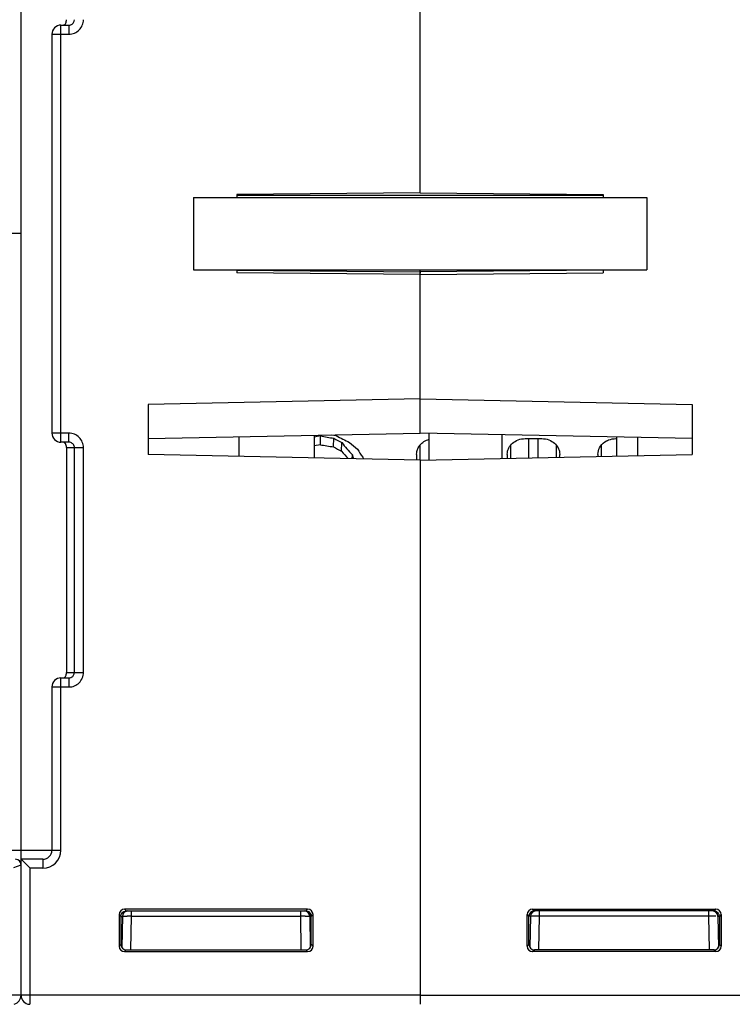
# Model space of a CAD drawing. Units: millimetres. Extents: x 4 to 746, y 4 to 596.
# Drawn here: x 376 to 415, y 496 to 551 of the extents above; entities that cross this region are included whole.
import ezdxf

# ---------------------------------------------------------------- set-up
doc = ezdxf.new("R2010")
doc.units = ezdxf.units.MM
doc.header["$LTSCALE"] = 41.25
doc.layers.get('0').update_dxf_attribs({"linetype": 'CONTINUOUS'})
doc.layers.add('AXIS', color=7, linetype='CONTINUOUS')
doc.layers.add('EDGE_FEAT', color=7, linetype='CONTINUOUS')

msp = doc.modelspace()

# ---------------------------------------------------------------- linework, layer by layer
at = {"color": 7, "linetype": 'Continuous'}
for p, q in [((398.206, 541.082), (398.206, 564.035)), ((385.706, 540.836), (385.706, 536.836)), ((385.706, 540.836), (410.706, 540.836)), ((398.206, 541.082), (388.106, 540.994)), ((388.106, 540.994), (388.106, 540.836)), ((408.306, 540.934), (388.106, 540.934)), ((410.706, 540.836), (410.706, 536.836)), ((385.706, 536.836), (410.706, 536.836)), ((388.106, 536.836), (388.106, 536.678)), ((398.206, 536.59), (388.106, 536.678)), ((388.107, 536.816), (398.206, 536.729)), ((398.206, 527.837), (398.206, 536.836)), ((398.206, 529.724), (383.206, 529.422)), ((383.206, 529.422), (383.206, 526.651)), ((383.206, 527.535), (398.206, 527.837)), ((392.356, 527.72), (392.356, 526.466)), ((392.706, 527.678), (392.356, 527.618)), ((392.706, 527.196), (392.706, 527.678)), ((393.313, 527.739), (393.581, 527.699)), ((393.435, 527.077), (393.442, 527.553)), ((393.873, 526.844), (393.885, 527.311)), ((403.997, 527.534), (404.915, 527.534)), ((408.997, 527.534), (409.056, 527.534)), ((392.706, 527.196), (392.356, 527.139)), ((398.011, 526.658), (398.018, 526.764)), ((403.011, 526.658), (403.018, 526.764)), ((405.894, 526.764), (405.901, 526.658)), ((408.011, 526.658), (408.018, 526.764)), ((398.206, 526.348), (383.206, 526.651)), ((394.464, 526.424), (394.471, 526.64)), ((398.206, 526.348), (398.206, 496.836))]:
    msp.add_line(p, q, dxfattribs=at)
for centre, radius, start, end in [((432.073, 757.888), 233.551, 260.29611, 260.47917), ((408.51, 554.502), 30.875, 240.7893, 241.7265), ((410.394, 559.052), 35.576, 241.7982, 243.1226), ((405.986, 537.302), 15.693, 219.5431, 222.7962), ((407.64, 543.096), 20.655, 229.8065, 231.3773), ((433.265, 771.767), 247.911, 260.58381, 260.75459), ((408.76, 555.321), 32.134, 241.5164, 242.4002), ((406.093, 537.231), 16.038, 220.3642, 222.3426), ((408.219, 535.388), 15.891, 212.0337, 213.9647), ((418.281, 532.142), 24.438, 193.0126, 193.5369), ((410.389, 533.408), 16.828, 204.1992, 204.5685)]:
    msp.add_arc(centre, radius, start, end, dxfattribs=at)
for centre, major_axis, start_param, end_param in [((398.223, 538.836), (0.044, 16), -3.847255, -3.815855), ((403.223, 538.836), (0.044, 16), -3.847255, -3.825427), ((405.689, 538.836), (-0.044, 16), -2.45179, -2.435931), ((408.223, 538.836), (0.044, 16), -3.847255, -3.835774)]:
    msp.add_ellipse(centre, major_axis=major_axis, ratio=0.01724, start_param=start_param, end_param=end_param, dxfattribs=at)
for points, knots in [([(398.199, 527.177), (398.26, 527.25), (398.414, 527.385), (398.601, 527.467), (398.703, 527.495)], [0, 0, 0, 0, 0.4711, 1, 1, 1, 1]), ([(403.017, 526.764), (403.029, 526.857), (403.091, 527.05), (403.294, 527.302), (403.608, 527.489), (403.864, 527.534), (403.997, 527.534)], [0, 0, 0, 0, 0.206665, 0.43798, 0.704239, 1, 1, 1, 1]), ([(404.915, 527.534), (405.048, 527.534), (405.304, 527.489), (405.618, 527.302), (405.821, 527.05), (405.883, 526.857), (405.895, 526.764)], [0, 0, 0, 0, 0.295736, 0.562028, 0.79334, 1, 1, 1, 1]), ([(408.017, 526.764), (408.033, 526.889), (408.137, 527.153), (408.354, 527.338), (408.484, 527.408)], [0, 0, 0, 0, 0.458834, 1, 1, 1, 1]), ([(408.484, 527.408), (408.521, 527.428), (408.682, 527.501), (408.862, 527.534), (408.997, 527.534)], [0, 0, 0, 0, 0.239511, 1, 1, 1, 1]), ([(398.017, 526.764), (398.026, 526.837), (398.067, 526.986), (398.149, 527.116), (398.199, 527.177)], [0, 0, 0, 0, 0.479829, 1, 1, 1, 1])]:
    msp.add_open_spline(points, degree=3, knots=knots, dxfattribs=at)
at = {"layer": 'AXIS', "color": 7, "linetype": 'Continuous'}
for p, q in [((398.206, 541.082), (398.206, 581.336)), ((398.206, 541.082), (408.306, 540.994)), ((408.306, 540.994), (408.306, 540.836)), ((408.305, 536.816), (398.206, 536.729)), ((398.206, 536.729), (398.206, 536.652)), ((398.206, 536.59), (408.306, 536.678)), ((398.206, 527.837), (398.206, 536.59)), ((408.306, 536.836), (408.306, 536.678)), ((398.206, 529.724), (413.206, 529.422)), ((413.206, 529.422), (413.206, 526.651)), ((413.206, 527.535), (398.206, 527.837)), ((398.206, 526.348), (413.206, 526.651)), ((398.206, 526.348), (398.206, 496.336)), ((404.11, 499.54), (404.11, 501.282)), ((404.11, 501.282), (404.206, 501.186)), ((404.291, 501.191), (404.261, 499.476)), ((404.41, 501.582), (414.502, 501.582)), ((404.41, 501.582), (404.506, 501.486)), ((414.406, 501.486), (404.506, 501.486)), ((404.758, 499.333), (404.791, 501.191)), ((404.791, 501.191), (404.791, 501.486)), ((414.121, 501.191), (404.791, 501.191)), ((414.121, 501.191), (414.121, 501.486)), ((414.154, 499.337), (414.121, 501.191)), ((414.502, 501.582), (414.406, 501.486)), ((414.621, 501.191), (414.651, 499.474)), ((414.802, 501.282), (414.706, 501.186)), ((414.802, 501.282), (414.802, 499.54)), ((404.206, 501.186), (404.207, 501.186)), ((404.207, 499.637), (404.207, 501.186)), ((414.703, 501.186), (414.621, 501.186)), ((414.706, 501.186), (414.706, 499.636)), ((404.11, 499.54), (404.207, 499.637)), ((414.706, 499.636), (414.648, 499.637)), ((414.802, 499.54), (414.706, 499.636)), ((404.41, 499.24), (404.507, 499.337)), ((414.502, 499.24), (404.41, 499.24)), ((414.406, 499.337), (404.507, 499.337)), ((414.502, 499.24), (414.406, 499.336)), ((398.206, 496.836), (420.206, 496.836))]:
    msp.add_line(p, q, dxfattribs=at)
for centre, radius, start, end in [((404.503, 501.189), 0.296, 143.866, 153.8619), ((404.507, 501.185), 0.301, 125.815, 143.8004), ((404.591, 501.186), 0.3, 90, 179), ((404.504, 501.189), 0.296, 116.3591, 125.7485), ((414.594, 456.284), 44.91, 90.4422, 90.6031), ((414.471, 476.342), 24.852, 89.922, 90.5165), ((414.321, 501.186), 0.3, 0, 90), ((414.406, 501.171), 0.31, 73.7058, 90.9892)]:
    msp.add_arc(centre, radius, start, end, dxfattribs=at)
for centre, major_axis, ratio, start_param, end_param in [((404.41, 501.282), (0.212, -0.212), 0.999695, 2.356347, 3.926839), ((404.508, 501.186), (0.255, 0.158), 0.999659, 1.017131, 2.587927), ((414.502, 501.282), (-0.212, -0.212), 0.999695, 2.356347, 3.926839), ((404.507, 499.637), (0.158, 0.255), 0.999319, -4.158754, -2.588262), ((414.406, 499.636), (0.255, -0.158), 0.999319, -1.017161, 0.553331), ((404.41, 499.54), (0.212, 0.212), 0.999695, 2.356347, 3.926839), ((414.502, 499.54), (-0.212, 0.212), 0.999695, 2.356347, 3.926839)]:
    msp.add_ellipse(centre, major_axis=major_axis, ratio=ratio, start_param=start_param, end_param=end_param, dxfattribs=at)
for points in [[(404.237, 501.319), (404.217, 501.278), (404.206, 501.232), (404.206, 501.186)], [(404.506, 501.486), (404.46, 501.486), (404.413, 501.475), (404.372, 501.455)]]:
    msp.add_open_spline(points, degree=3, dxfattribs=at)
for points, knots in [([(404.291, 501.191), (404.291, 501.193), (404.28, 501.191), (404.269, 501.194), (404.243, 501.193), (404.225, 501.193), (404.214, 501.193)], [0, 0, 0, 0, 0.064804, 0.255555, 0.56933, 1, 1, 1, 1]), ([(404.791, 501.191), (404.727, 501.192), (404.634, 501.193), (404.517, 501.193), (404.441, 501.194), (404.382, 501.193), (404.332, 501.195), (404.311, 501.189), (404.291, 501.195), (404.291, 501.191)], [0, 0, 0, 0, 0.382312, 0.555096, 0.706621, 0.83105, 0.923575, 0.980615, 1, 1, 1, 1]), ([(414.706, 501.186), (414.706, 501.254), (414.659, 501.383), (414.547, 501.453), (414.493, 501.468)], [0, 0, 0, 0, 0.547438, 1, 1, 1, 1])]:
    msp.add_open_spline(points, degree=3, knots=knots, dxfattribs=at)
at = {"layer": 'EDGE_FEAT', "color": 7, "linetype": 'Continuous'}
for p, q in [((376.206, 504.363), (376.206, 580.836)), ((378.406, 527.336), (378.406, 550.336)), ((378.406, 550.336), (378.842, 550.336)), ((378.842, 550.336), (378.842, 549.836)), ((377.906, 549.836), (377.906, 527.836)), ((377.906, 549.836), (378.842, 549.836)), ((376.206, 538.836), (324.406, 538.836)), ((378.842, 527.836), (377.906, 527.836)), ((378.842, 527.336), (378.842, 527.836)), ((398.706, 526.358), (398.706, 527.827)), ((378.842, 527.336), (378.406, 527.336)), ((388.206, 527.636), (388.206, 526.55)), ((402.706, 527.747), (402.706, 526.439)), ((404.189, 527.534), (404.189, 526.469)), ((404.723, 526.48), (404.723, 527.534)), ((409.056, 526.567), (409.056, 527.619)), ((410.206, 526.59), (410.206, 527.596)), ((378.706, 527.036), (378.706, 514.636)), ((378.706, 527.036), (379.645, 527.036)), ((379.147, 514.636), (379.147, 527.036)), ((379.645, 514.636), (379.645, 527.036)), ((398.189, 527.157), (398.189, 526.348)), ((403.189, 527.157), (403.189, 526.449)), ((405.723, 526.5), (405.723, 527.156)), ((408.189, 527.157), (408.189, 526.549)), ((378.406, 504.836), (378.406, 514.336)), ((378.406, 514.336), (378.842, 514.336)), ((378.706, 514.636), (379.645, 514.636)), ((378.842, 514.336), (378.842, 513.836)), ((377.906, 513.836), (377.906, 504.836)), ((377.906, 513.836), (378.842, 513.836)), ((374.006, 504.836), (378.406, 504.836)), ((375.803, 503.875), (376.206, 504.036)), ((376.206, 496.836), (376.206, 504.336)), ((377.406, 504.336), (376.206, 504.336)), ((376.206, 504.336), (376.706, 503.836)), ((377.406, 504.336), (377.406, 503.836)), ((376.706, 496.341), (376.706, 503.836)), ((377.406, 503.836), (376.706, 503.836)), ((381.61, 501.282), (381.61, 499.54)), ((381.61, 501.282), (381.706, 501.186)), ((381.791, 501.191), (381.761, 499.474)), ((392.002, 501.582), (381.91, 501.582)), ((381.91, 501.582), (382.006, 501.486)), ((382.006, 501.486), (391.906, 501.486)), ((382.258, 499.337), (382.291, 501.191)), ((382.291, 501.191), (382.291, 501.486)), ((382.291, 501.191), (391.621, 501.191)), ((391.621, 501.191), (391.621, 501.486)), ((391.654, 499.337), (391.621, 501.191)), ((392.002, 501.582), (391.906, 501.486)), ((392.121, 501.191), (392.151, 499.476)), ((392.302, 501.282), (392.206, 501.186)), ((392.302, 499.54), (392.302, 501.282)), ((381.706, 501.186), (381.706, 499.636)), ((381.709, 501.186), (381.791, 501.186)), ((392.206, 501.186), (392.205, 501.186)), ((392.205, 499.637), (392.205, 501.186)), ((381.61, 499.54), (381.706, 499.636)), ((381.706, 499.636), (381.764, 499.637)), ((392.302, 499.54), (392.205, 499.637)), ((381.91, 499.24), (382.006, 499.336)), ((381.91, 499.24), (392.002, 499.24)), ((382.006, 499.337), (391.905, 499.337)), ((392.002, 499.24), (391.905, 499.337)), ((398.206, 496.836), (324.406, 496.836)), ((398.206, 496.836), (398.206, 496.34))]:
    msp.add_line(p, q, dxfattribs=at)
for centre, radius, start, end in [((378.406, 549.836), 0.5, 90, 180), ((378.42, 550.574), 0.284, 343.987, 347.0935), ((378.843, 550.644), 0.308, 291.4698, 297.7043), ((378.406, 527.836), 0.5, 180, 270), ((378.406, 513.836), 0.5, 90, 180), ((378.42, 514.574), 0.284, 343.987, 347.0935), ((378.843, 514.644), 0.308, 291.4698, 297.7043), ((377.406, 504.836), 1, 270, 360), ((377.406, 504.836), 0.5, 270, 360), ((375.906, 504.036), 0.3, 0, 90), ((382.091, 501.186), 0.3, 90, 180), ((381.845, 459.414), 41.78, 89.3887, 89.7075), ((392.079, 457.712), 43.482, 90.2696, 90.6035), ((391.821, 501.186), 0.3, 1, 90), ((391.908, 501.189), 0.296, 54.2515, 63.6409), ((391.905, 501.185), 0.301, 36.1996, 54.185), ((391.909, 501.189), 0.296, 26.1381, 36.134), ((391.915, 501.186), 0.291, 0.0178, 4.205), ((375.706, 496.836), 0.5, 284.9716, 360), ((376.706, 496.836), 0.5, 180, 267.2753)]:
    msp.add_arc(centre, radius, start, end, dxfattribs=at)
for centre, major_axis, ratio, start_param, end_param in [((381.91, 501.282), (0.212, -0.212), 0.999695, 2.356347, 3.926839), ((391.904, 501.186), (0.255, -0.158), 0.999659, 0.553666, 2.124462), ((392.002, 501.282), (0.212, 0.212), 0.999695, -0.785246, 0.785246), ((382.006, 499.636), (0.255, 0.158), 0.999319, 2.588262, 4.158754), ((391.905, 499.637), (-0.158, 0.255), 0.999319, -3.694923, -2.124432), ((381.91, 499.54), (0.212, 0.212), 0.999695, -3.926839, -2.356347), ((392.002, 499.54), (0.212, -0.212), 0.999695, -0.785246, 0.785246)]:
    msp.add_ellipse(centre, major_axis=major_axis, ratio=ratio, start_param=start_param, end_param=end_param, dxfattribs=at)
for points, knots in [([(378.697, 550.51), (378.699, 550.518), (378.706, 550.559), (378.706, 550.602), (378.706, 550.636)], [0, 0, 0, 0, 0.185501, 1, 1, 1, 1]), ([(378.842, 549.836), (378.947, 549.836), (379.157, 549.878), (379.424, 550.055), (379.603, 550.321), (379.645, 550.532), (379.645, 550.636)], [0, 0, 0, 0, 0.249993, 0.499977, 0.749973, 1, 1, 1, 1]), ([(378.986, 550.372), (379.033, 550.396), (379.117, 550.473), (379.147, 550.582), (379.147, 550.636)], [0, 0, 0, 0, 0.499001, 1, 1, 1, 1]), ([(378.568, 550.35), (378.598, 550.363), (378.654, 550.403), (378.684, 550.464), (378.693, 550.495)], [0, 0, 0, 0, 0.500851, 1, 1, 1, 1]), ([(379.645, 527.036), (379.645, 527.14), (379.603, 527.351), (379.424, 527.617), (379.157, 527.795), (378.947, 527.836), (378.842, 527.836)], [0, 0, 0, 0, 0.249954, 0.499926, 0.749934, 1, 1, 1, 1]), ([(378.678, 527.217), (378.665, 527.244), (378.627, 527.296), (378.568, 527.325), (378.537, 527.332)], [0, 0, 0, 0, 0.486867, 1, 1, 1, 1]), ([(379.147, 527.036), (379.147, 527.095), (379.11, 527.216), (379.01, 527.293), (378.956, 527.315)], [0, 0, 0, 0, 0.501013, 1, 1, 1, 1]), ([(378.706, 527.036), (378.706, 527.059), (378.707, 527.12), (378.695, 527.182), (378.678, 527.217)], [0, 0, 0, 0, 0.371626, 1, 1, 1, 1]), ([(378.568, 514.35), (378.598, 514.363), (378.654, 514.403), (378.684, 514.464), (378.693, 514.495)], [0, 0, 0, 0, 0.500851, 1, 1, 1, 1]), ([(378.697, 514.51), (378.699, 514.518), (378.706, 514.559), (378.706, 514.602), (378.706, 514.636)], [0, 0, 0, 0, 0.185501, 1, 1, 1, 1]), ([(378.842, 513.836), (378.947, 513.836), (379.157, 513.878), (379.424, 514.055), (379.603, 514.321), (379.645, 514.532), (379.645, 514.636)], [0, 0, 0, 0, 0.249993, 0.499977, 0.749973, 1, 1, 1, 1]), ([(378.986, 514.372), (379.033, 514.396), (379.117, 514.473), (379.147, 514.582), (379.147, 514.636)], [0, 0, 0, 0, 0.499001, 1, 1, 1, 1]), ([(381.706, 501.186), (381.706, 501.237), (381.731, 501.332), (381.798, 501.403), (381.833, 501.428)], [0, 0, 0, 0, 0.537022, 1, 1, 1, 1]), ([(381.833, 501.428), (381.847, 501.437), (381.901, 501.468), (381.965, 501.482), (382.011, 501.481)], [0, 0, 0, 0, 0.261271, 1, 1, 1, 1]), ([(381.86, 501.193), (381.873, 501.193), (381.939, 501.194), (382.005, 501.194), (382.058, 501.193)], [0, 0, 0, 0, 0.19762, 1, 1, 1, 1]), ([(391.875, 501.193), (391.909, 501.194), (391.957, 501.194), (392.017, 501.194), (392.053, 501.194), (392.081, 501.193), (392.103, 501.194), (392.112, 501.191), (392.121, 501.193), (392.121, 501.191)], [0, 0, 0, 0, 0.414135, 0.586536, 0.731797, 0.847444, 0.931548, 0.982628, 1, 1, 1, 1]), ([(392.121, 501.191), (392.121, 501.193), (392.132, 501.191), (392.143, 501.194), (392.169, 501.193), (392.187, 501.193), (392.198, 501.193)], [0, 0, 0, 0, 0.064804, 0.255555, 0.56933, 1, 1, 1, 1])]:
    msp.add_open_spline(points, degree=3, knots=knots, dxfattribs=at)
for points in [[(378.842, 550.336), (378.881, 550.336), (378.92, 550.344), (378.956, 550.358)], [(378.956, 527.315), (378.92, 527.329), (378.881, 527.336), (378.842, 527.336)], [(378.842, 514.336), (378.881, 514.336), (378.92, 514.344), (378.956, 514.358)], [(391.906, 501.486), (391.952, 501.486), (391.999, 501.475), (392.04, 501.455)], [(392.175, 501.319), (392.192, 501.284), (392.202, 501.246), (392.205, 501.207)]]:
    msp.add_open_spline(points, degree=3, dxfattribs=at)

doc.saveas('drawing.dxf')
